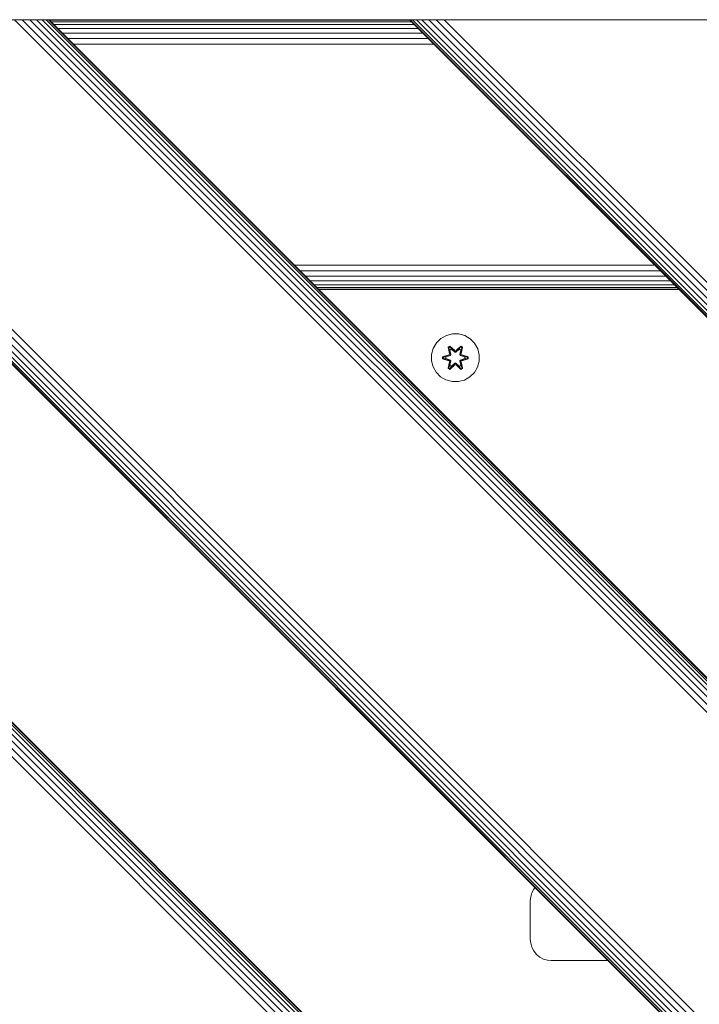
# Model space of a CAD drawing. Units: millimetres. Extents: x 1250 to 578302, y -1972 to 596964.
# Drawn here: x 2934 to 3161, y 6093 to 6422 of the extents above; entities that cross this region are included whole.
import ezdxf

# ---------------------------------------------------------------- set-up
doc = ezdxf.new("R2010")
doc.units = ezdxf.units.MM
doc.layers.add('Контур', color=7, linetype='Continuous', lineweight=15)

msp = doc.modelspace()

# ---------------------------------------------------------------- linework, layer by layer
at = {"layer": 'Контур'}
for p, q in [((3724.681, 5513.631), (2816.756, 6421.556)), ((2816.992, 6421.556), (3724.681, 5513.867)), ((2817.749, 6421.556), (3724.681, 5514.624)), ((2819.061, 6421.556), (3724.681, 5515.936)), ((2820.898, 6421.556), (3724.681, 5517.773)), ((2823.16, 6421.556), (3724.681, 5520.034)), ((2825.693, 6421.556), (3724.681, 5522.567)), ((2828.325, 6421.556), (3724.681, 5525.199)), ((2830.898, 6421.556), (2944.036, 6421.556)), ((2932.467, 6421.556), (2935.099, 6421.556)), ((2932.467, 6421.556), (2935.099, 6421.556)), ((2932.467, 6421.556), (3724.681, 5629.5)), ((2935.099, 6421.556), (2937.632, 6421.556)), ((2935.099, 6421.556), (2937.632, 6421.556)), ((2935.099, 6421.556), (3724.681, 5632.18)), ((2937.632, 6421.556), (2939.893, 6421.556)), ((2937.632, 6421.556), (2939.893, 6421.556)), ((2937.632, 6421.556), (3724.681, 5634.647)), ((2939.893, 6421.556), (2941.73, 6421.556)), ((2939.893, 6421.556), (2941.73, 6421.556)), ((2939.893, 6421.556), (3724.681, 5636.768)), ((2941.73, 6421.556), (2941.73, 6421.556)), ((2941.73, 6421.556), (2943.043, 6421.556)), ((2941.73, 6421.556), (2943.043, 6421.556)), ((2941.73, 6421.556), (3724.681, 5638.511)), ((2943.043, 6421.556), (2943.043, 6421.556)), ((2943.043, 6421.556), (2943.799, 6421.556)), ((2943.043, 6421.556), (2943.799, 6421.556)), ((2943.043, 6421.556), (3724.681, 5639.833)), ((2943.799, 6421.556), (3724.681, 5640.643)), ((2944.036, 6421.556), (2943.799, 6421.556)), ((3724.681, 5640.91), (2944.036, 6421.556)), ((2944.036, 6421.556), (2944.036, 6421.556)), ((3064.244, 6421.555), (2944.036, 6421.555)), ((3064.41, 6421.389), (2944.203, 6421.389)), ((3724.681, 5761.118), (3064.244, 6421.555)), ((3064.244, 6421.555), (3064.244, 6421.555)), ((3064.244, 6421.555), (3064.48, 6421.555)), ((3064.244, 6421.555), (3064.48, 6421.555)), ((3064.48, 6421.555), (3065.236, 6421.555)), ((3064.48, 6421.555), (3065.236, 6421.555)), ((3064.48, 6421.555), (3724.681, 5761.354)), ((3078.386, 6421.555), (3064.48, 6421.555)), ((3065.236, 6421.555), (3066.549, 6421.555)), ((3065.236, 6421.555), (3066.549, 6421.555)), ((3065.236, 6421.555), (3724.681, 5762.111)), ((3066.549, 6421.555), (3068.386, 6421.555)), ((3066.549, 6421.555), (3068.386, 6421.555)), ((3066.549, 6421.555), (3724.681, 5763.423)), ((3068.386, 6421.555), (3068.386, 6421.555)), ((3068.386, 6421.555), (3070.647, 6421.555)), ((3068.386, 6421.555), (3070.647, 6421.555)), ((3068.386, 6421.555), (3724.681, 5765.26)), ((3070.647, 6421.555), (3070.647, 6421.555)), ((3070.647, 6421.555), (3073.18, 6421.555)), ((3070.647, 6421.555), (3073.18, 6421.555)), ((3070.647, 6421.555), (3724.681, 5767.521)), ((3073.18, 6421.555), (3073.18, 6421.555)), ((3073.18, 6421.555), (3075.812, 6421.555)), ((3073.18, 6421.555), (3075.812, 6421.555)), ((3073.18, 6421.555), (3724.681, 5770.054)), ((3075.812, 6421.555), (3075.812, 6421.555)), ((3078.386, 6421.555), (3075.812, 6421.555)), ((3075.812, 6421.555), (3724.681, 5772.687)), ((3078.386, 6421.555), (3075.812, 6421.555)), ((3177.381, 6421.555), (3078.386, 6421.555)), ((3078.386, 6421.555), (3191.523, 6421.555)), ((3177.381, 6421.555), (3078.386, 6421.555)), ((3064.946, 6420.853), (2944.738, 6420.853)), ((3065.874, 6419.925), (2945.666, 6419.925)), ((3067.172, 6418.627), (2946.965, 6418.627)), ((3068.771, 6417.028), (2948.564, 6417.028)), ((3070.563, 6415.236), (2950.355, 6415.236)), ((3072.424, 6413.375), (2952.216, 6413.375)), ((3146.1, 6339.699), (3025.874, 6339.718)), ((3147.972, 6337.827), (3027.74, 6337.851)), ((3149.748, 6336.051), (3029.524, 6336.067)), ((3151.315, 6334.484), (3031.107, 6334.484)), ((3152.592, 6333.207), (3032.395, 6333.196)), ((3153.522, 6332.277), (3033.324, 6332.267)), ((3154.069, 6331.73), (3033.865, 6331.726)), ((3154.243, 6331.555), (3034.036, 6331.555)), ((3076.548, 6316.28), (3074.725, 6315.249)), ((3078.577, 6316.805), (3076.548, 6316.28)), ((3080.672, 6316.787), (3078.577, 6316.805)), ((3080.672, 6316.787), (3082.691, 6316.227)), ((3084.496, 6315.163), (3082.691, 6316.227)), ((3073.23, 6313.78), (3072.167, 6311.975)), ((3074.725, 6315.249), (3073.23, 6313.78)), ((3085.965, 6313.669), (3084.496, 6315.163)), ((3086.996, 6311.845), (3085.965, 6313.669)), ((3071.607, 6309.956), (3071.589, 6307.861)), ((3072.167, 6311.975), (3071.607, 6309.956)), ((3075.296, 6309.185), (3077.393, 6309.84)), ((3075.45, 6309.153), (3077.393, 6309.84)), ((3077.581, 6309.77), (3075.45, 6309.153)), ((3077.581, 6309.77), (3075.539, 6309.144)), ((3077.884, 6309.596), (3076.37, 6309.135)), ((3077.892, 6309.591), (3076.394, 6309.135)), ((3077.132, 6312.359), (3077.725, 6312.7)), ((3077.611, 6310.217), (3077.132, 6312.359)), ((3077.233, 6312.239), (3077.132, 6312.359)), ((3077.233, 6312.239), (3077.774, 6312.551)), ((3077.233, 6312.239), (3077.611, 6310.217)), ((3077.233, 6312.239), (3077.761, 6310.082)), ((3077.233, 6312.239), (3077.285, 6312.163)), ((3077.285, 6312.163), (3077.812, 6312.467)), ((3077.722, 6311.412), (3077.285, 6312.163)), ((3077.761, 6310.082), (3077.285, 6312.163)), ((3077.581, 6309.77), (3077.761, 6310.082)), ((3077.581, 6309.77), (3077.609, 6309.754)), ((3077.884, 6309.596), (3077.609, 6309.754)), ((3077.722, 6311.412), (3078.243, 6311.712)), ((3077.722, 6311.412), (3078.065, 6309.907)), ((3077.722, 6311.412), (3077.734, 6311.392)), ((3077.725, 6312.7), (3079.341, 6311.212)), ((3077.774, 6312.551), (3077.725, 6312.7)), ((3078.254, 6311.692), (3077.734, 6311.392)), ((3078.073, 6309.902), (3077.734, 6311.392)), ((3077.761, 6310.082), (3077.789, 6310.066)), ((3079.375, 6311.014), (3077.774, 6312.551)), ((3077.774, 6312.551), (3079.341, 6311.212)), ((3077.774, 6312.551), (3077.812, 6312.467)), ((3078.065, 6309.907), (3077.789, 6310.066)), ((3078.243, 6311.712), (3077.812, 6312.467)), ((3079.375, 6311.014), (3077.812, 6312.467)), ((3077.884, 6309.596), (3078.065, 6309.907)), ((3077.884, 6309.596), (3077.892, 6309.591)), ((3078.073, 6309.902), (3077.892, 6309.591)), ((3078.073, 6309.902), (3078.065, 6309.907)), ((3079.374, 6310.664), (3078.243, 6311.712)), ((3078.254, 6311.692), (3078.243, 6311.712)), ((3079.374, 6310.654), (3078.254, 6311.692)), ((3079.374, 6310.664), (3079.375, 6310.982)), ((3079.374, 6310.664), (3079.735, 6310.664)), ((3079.374, 6310.654), (3079.374, 6310.664)), ((3079.374, 6310.654), (3079.735, 6310.654)), ((3079.375, 6311.014), (3079.735, 6311.014)), ((3079.375, 6311.014), (3079.375, 6310.982)), ((3081.338, 6312.55), (3079.735, 6311.014)), ((3079.735, 6311.014), (3081.298, 6312.467)), ((3080.867, 6311.712), (3079.735, 6310.664)), ((3079.735, 6310.654), (3080.855, 6311.692)), ((3079.735, 6311.014), (3079.735, 6310.982)), ((3079.735, 6310.664), (3079.735, 6310.982)), ((3079.735, 6310.654), (3079.735, 6310.664)), ((3079.776, 6311.211), (3081.392, 6312.697)), ((3081.338, 6312.55), (3079.776, 6311.211)), ((3080.867, 6311.712), (3080.855, 6311.692)), ((3081.376, 6311.392), (3080.855, 6311.692)), ((3080.867, 6311.712), (3081.298, 6312.467)), ((3080.867, 6311.712), (3081.387, 6311.412)), ((3081.376, 6311.392), (3081.037, 6309.902)), ((3081.045, 6309.907), (3081.037, 6309.902)), ((3081.217, 6309.591), (3081.037, 6309.902)), ((3081.045, 6309.907), (3081.387, 6311.412)), ((3081.045, 6309.907), (3081.321, 6310.066)), ((3081.045, 6309.907), (3081.225, 6309.596)), ((3081.217, 6309.591), (3081.225, 6309.596)), ((3082.716, 6309.135), (3081.217, 6309.591)), ((3081.225, 6309.596), (3081.501, 6309.754)), ((3082.739, 6309.135), (3081.225, 6309.596)), ((3081.338, 6312.55), (3081.298, 6312.467)), ((3081.298, 6312.467), (3081.826, 6312.162)), ((3081.348, 6310.082), (3081.321, 6310.066)), ((3081.338, 6312.55), (3081.392, 6312.697)), ((3081.338, 6312.55), (3081.879, 6312.237)), ((3081.348, 6310.082), (3081.879, 6312.237)), ((3081.348, 6310.082), (3081.826, 6312.162)), ((3081.348, 6310.082), (3081.528, 6309.77)), ((3081.376, 6311.392), (3081.387, 6311.412)), ((3081.387, 6311.412), (3081.826, 6312.162)), ((3081.392, 6312.697), (3081.984, 6312.354)), ((3081.528, 6309.77), (3081.501, 6309.754)), ((3081.984, 6312.354), (3081.503, 6310.211)), ((3081.879, 6312.237), (3081.503, 6310.211)), ((3083.66, 6309.15), (3081.528, 6309.77)), ((3081.528, 6309.77), (3083.571, 6309.143)), ((3081.72, 6309.833), (3083.814, 6309.177)), ((3083.66, 6309.15), (3081.72, 6309.833)), ((3081.879, 6312.237), (3081.826, 6312.162)), ((3081.879, 6312.237), (3081.984, 6312.354)), ((3087.521, 6309.817), (3086.996, 6311.845)), ((3087.502, 6307.722), (3087.521, 6309.817)), ((3071.589, 6307.861), (3072.113, 6305.832)), ((3075.295, 6308.501), (3075.296, 6309.185)), ((3075.449, 6308.528), (3075.295, 6308.501)), ((3077.39, 6307.845), (3075.295, 6308.501)), ((3075.45, 6309.153), (3075.296, 6309.185)), ((3075.449, 6308.528), (3075.45, 6309.153)), ((3075.449, 6308.528), (3075.539, 6308.535)), ((3075.449, 6308.528), (3077.39, 6307.845)), ((3075.449, 6308.528), (3077.581, 6307.907)), ((3075.45, 6309.153), (3075.539, 6309.144)), ((3076.37, 6309.135), (3075.539, 6309.144)), ((3075.539, 6308.535), (3075.539, 6309.144)), ((3076.37, 6308.543), (3075.539, 6308.535)), ((3077.581, 6307.907), (3075.539, 6308.535)), ((3076.394, 6309.135), (3076.37, 6309.135)), ((3076.37, 6308.543), (3077.884, 6308.082)), ((3076.394, 6308.543), (3076.37, 6308.543)), ((3076.394, 6308.543), (3076.394, 6309.135)), ((3076.394, 6308.543), (3077.892, 6308.087)), ((3077.126, 6305.324), (3077.607, 6307.467)), ((3077.761, 6307.596), (3077.23, 6305.441)), ((3077.23, 6305.441), (3077.607, 6307.467)), ((3077.761, 6307.596), (3077.284, 6305.516)), ((3077.581, 6307.907), (3077.609, 6307.923)), ((3077.761, 6307.596), (3077.581, 6307.907)), ((3077.884, 6308.082), (3077.609, 6307.923)), ((3079.333, 6306.467), (3077.718, 6304.981)), ((3078.065, 6307.771), (3077.722, 6306.266)), ((3078.073, 6307.776), (3077.734, 6306.286)), ((3077.761, 6307.596), (3077.789, 6307.611)), ((3077.772, 6305.128), (3079.375, 6306.664)), ((3077.772, 6305.128), (3079.333, 6306.467)), ((3078.065, 6307.771), (3077.789, 6307.611)), ((3079.375, 6306.664), (3077.811, 6305.211)), ((3077.892, 6308.087), (3077.884, 6308.082)), ((3078.065, 6307.771), (3077.884, 6308.082)), ((3077.892, 6308.087), (3078.073, 6307.776)), ((3078.065, 6307.771), (3078.073, 6307.776)), ((3078.243, 6305.966), (3079.374, 6307.014)), ((3078.254, 6305.986), (3079.374, 6307.024)), ((3079.374, 6307.024), (3079.735, 6307.024)), ((3079.374, 6307.024), (3079.374, 6307.014)), ((3079.735, 6307.014), (3079.374, 6307.014)), ((3079.374, 6307.014), (3079.375, 6306.696)), ((3079.375, 6306.664), (3079.375, 6306.696)), ((3079.735, 6306.664), (3079.375, 6306.664)), ((3079.735, 6307.014), (3079.735, 6307.024)), ((3079.735, 6307.024), (3080.855, 6305.986)), ((3079.735, 6307.014), (3079.735, 6306.696)), ((3079.735, 6307.014), (3080.867, 6305.966)), ((3079.735, 6306.664), (3079.735, 6306.696)), ((3079.735, 6306.664), (3081.336, 6305.127)), ((3079.735, 6306.664), (3081.298, 6305.211)), ((3081.384, 6304.978), (3079.769, 6306.466)), ((3081.336, 6305.127), (3079.769, 6306.466)), ((3081.037, 6307.776), (3081.217, 6308.087)), ((3081.037, 6307.776), (3081.045, 6307.771)), ((3081.376, 6306.286), (3081.037, 6307.776)), ((3081.225, 6308.082), (3081.045, 6307.771)), ((3081.045, 6307.771), (3081.321, 6307.611)), ((3081.387, 6306.266), (3081.045, 6307.771)), ((3081.217, 6308.087), (3082.716, 6308.543)), ((3081.225, 6308.082), (3081.217, 6308.087)), ((3081.225, 6308.082), (3082.739, 6308.543)), ((3081.225, 6308.082), (3081.501, 6307.923)), ((3081.348, 6307.596), (3081.321, 6307.611)), ((3081.528, 6307.907), (3081.348, 6307.596)), ((3081.877, 6305.439), (3081.348, 6307.596)), ((3081.348, 6307.596), (3081.825, 6305.515)), ((3081.977, 6305.319), (3081.498, 6307.461)), ((3081.877, 6305.439), (3081.498, 6307.461)), ((3081.528, 6307.907), (3081.501, 6307.923)), ((3081.528, 6307.907), (3083.571, 6308.534)), ((3081.528, 6307.907), (3083.66, 6308.525)), ((3083.66, 6308.525), (3081.717, 6307.838)), ((3083.813, 6308.493), (3081.717, 6307.838)), ((3082.716, 6309.135), (3082.739, 6309.135)), ((3082.716, 6309.135), (3082.716, 6308.543)), ((3082.716, 6308.543), (3082.739, 6308.543)), ((3082.739, 6309.135), (3083.571, 6309.143)), ((3082.739, 6308.543), (3083.571, 6308.534)), ((3083.66, 6309.15), (3083.571, 6309.143)), ((3083.571, 6309.143), (3083.571, 6308.534)), ((3083.66, 6308.525), (3083.571, 6308.534)), ((3083.66, 6309.15), (3083.814, 6309.177)), ((3083.66, 6309.15), (3083.66, 6308.525)), ((3083.66, 6308.525), (3083.813, 6308.493)), ((3083.814, 6309.177), (3083.813, 6308.493)), ((3086.943, 6305.703), (3087.502, 6307.722)), ((3072.113, 6305.832), (3073.145, 6304.009)), ((3073.145, 6304.009), (3074.614, 6302.514)), ((3077.23, 6305.441), (3077.126, 6305.324)), ((3077.718, 6304.981), (3077.126, 6305.324)), ((3077.23, 6305.441), (3077.284, 6305.516)), ((3077.772, 6305.128), (3077.23, 6305.441)), ((3077.722, 6306.266), (3077.284, 6305.516)), ((3077.811, 6305.211), (3077.284, 6305.516)), ((3077.772, 6305.128), (3077.718, 6304.981)), ((3077.734, 6306.286), (3077.722, 6306.266)), ((3078.243, 6305.966), (3077.722, 6306.266)), ((3078.254, 6305.986), (3077.734, 6306.286)), ((3077.772, 6305.128), (3077.811, 6305.211)), ((3078.243, 6305.966), (3077.811, 6305.211)), ((3078.254, 6305.986), (3078.243, 6305.966)), ((3081.376, 6306.286), (3080.855, 6305.986)), ((3080.855, 6305.986), (3080.867, 6305.966)), ((3081.387, 6306.266), (3080.867, 6305.966)), ((3080.867, 6305.966), (3081.298, 6305.211)), ((3081.825, 6305.515), (3081.298, 6305.211)), ((3081.336, 6305.127), (3081.298, 6305.211)), ((3081.877, 6305.439), (3081.336, 6305.127)), ((3081.336, 6305.127), (3081.384, 6304.978)), ((3081.376, 6306.286), (3081.387, 6306.266)), ((3081.977, 6305.319), (3081.384, 6304.978)), ((3081.387, 6306.266), (3081.825, 6305.515)), ((3081.877, 6305.439), (3081.825, 6305.515)), ((3081.877, 6305.439), (3081.977, 6305.319)), ((3084.385, 6302.429), (3085.879, 6303.898)), ((3085.879, 6303.898), (3086.943, 6305.703)), ((3074.614, 6302.514), (3076.419, 6301.451)), ((3076.419, 6301.451), (3078.438, 6300.891)), ((3078.438, 6300.891), (3080.533, 6300.873)), ((3080.533, 6300.873), (3082.561, 6301.398)), ((3082.561, 6301.398), (3084.385, 6302.429)), ((3724.681, 5394.368), (2824.683, 6294.367)), ((2824.683, 6294.367), (3724.681, 5394.368)), ((3724.681, 5394.132), (2824.683, 6294.131)), ((3724.681, 5393.375), (2824.683, 6293.374)), ((3724.681, 5392.063), (2824.683, 6292.062)), ((3724.681, 5390.226), (2824.683, 6290.225)), ((3724.681, 5387.965), (2824.683, 6287.963)), ((2824.683, 6285.43), (3724.681, 5385.432)), ((2824.683, 6282.798), (3724.681, 5382.799)), ((3104.555, 6127.882), (3104.672, 6129.156)), ((3104.672, 6129.156), (3105.047, 6130.458)), ((3105.047, 6130.458), (3105.696, 6131.712)), ((3105.696, 6131.712), (3106.101, 6132.211)), ((3104.555, 6127.882), (3104.555, 6114.882)), ((3104.555, 6114.882), (3104.672, 6113.608)), ((3105.047, 6112.305), (3104.672, 6113.608)), ((3105.696, 6111.051), (3105.047, 6112.305)), ((3106.606, 6109.932), (3105.696, 6111.051)), ((3107.725, 6109.023), (3106.606, 6109.932)), ((3108.979, 6108.373), (3107.725, 6109.023)), ((3110.282, 6107.999), (3108.979, 6108.373)), ((3111.555, 6107.882), (3110.282, 6107.999)), ((3111.555, 6107.882), (3130.43, 6107.882))]:
    msp.add_line(p, q, dxfattribs=at)

doc.saveas('drawing.dxf')
